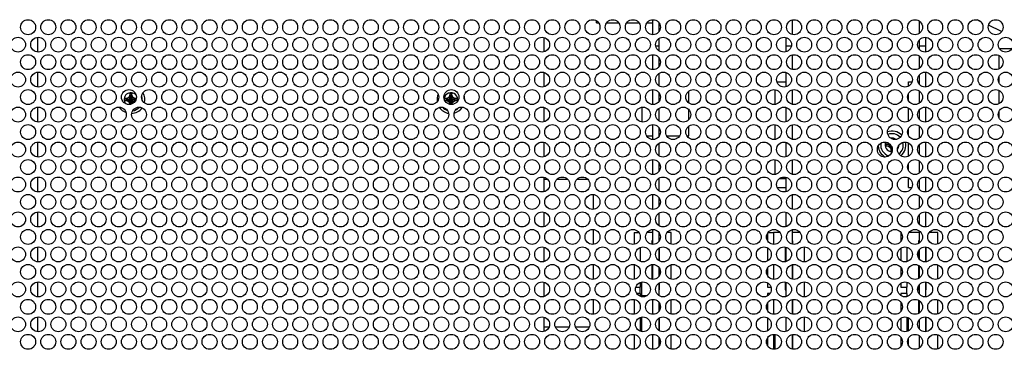
# Model space of a CAD drawing. Extents: x 0 to 68, y 0 to 44.
# Drawn here: x 26.5 to 35.8, y 34.6 to 37.7 of the extents above; entities that cross this region are included whole.
import ezdxf

# ---------------------------------------------------------------- set-up
doc = ezdxf.new("R2010")
doc.units = 0
doc.header["$MEASUREMENT"] = 0
doc.layers.add('PART', color=4, linetype='CONTINUOUS')

msp = doc.modelspace()

# ---------------------------------------------------------------- linework, layer by layer
at = {"layer": 'PART', "linetype": 'CONTINUOUS'}
for p, q in [((32.467, 37.676), (32.467, 37.5363)), ((33.777, 37.6738), (33.777, 37.5385)), ((35.5402, 37.6604), (35.5104, 37.6746)), ((31.942, 37.6464), (31.942, 37.6655)), ((31.942, 37.6464), (31.9622, 37.6464)), ((32.0367, 37.6464), (32.1512, 37.6464)), ((32.2257, 37.6464), (32.3402, 37.6464)), ((32.4147, 37.6464), (32.467, 37.6464)), ((32.527, 37.6494), (32.527, 37.5629)), ((34.967, 37.6649), (34.967, 37.5474)), ((35.7411, 37.5643), (35.6172, 37.6236)), ((26.702, 37.5122), (26.702, 37.3727)), ((31.452, 37.3752), (31.452, 37.5097)), ((32.527, 37.5003), (32.527, 37.4284)), ((33.717, 37.5105), (33.717, 37.4284)), ((34.967, 37.4839), (34.967, 37.4284)), ((35.027, 37.5124), (35.027, 37.4284)), ((32.527, 37.4284), (32.4979, 37.4284)), ((32.527, 37.4284), (32.527, 37.3846)), ((33.769, 37.4284), (33.717, 37.4284)), ((33.717, 37.4284), (33.717, 37.3744)), ((35.027, 37.4284), (34.967, 37.4284)), ((34.967, 37.4284), (34.967, 37.401)), ((35.027, 37.4284), (35.027, 37.3726)), ((35.8383, 37.4045), (35.7207, 37.4045)), ((32.467, 37.3486), (32.467, 37.209)), ((32.527, 37.322), (32.527, 37.2356)), ((33.777, 37.3464), (33.777, 37.2111)), ((34.967, 37.3375), (34.967, 37.22)), ((35.7145, 37.3422), (35.7145, 37.2153)), ((26.702, 37.1849), (26.702, 37.0453)), ((31.452, 37.0479), (31.452, 37.1823)), ((32.527, 37.1729), (32.527, 37.0573)), ((33.717, 37.1831), (33.717, 37.0471)), ((34.967, 37.1565), (34.967, 37.0737)), ((35.027, 37.185), (35.027, 37.0452)), ((35.7145, 37.1412), (35.7145, 37.089)), ((32.467, 37.0213), (32.467, 36.8816)), ((33.617, 36.8823), (33.617, 37.0205)), ((33.6332, 37.0956), (33.717, 37.0956)), ((34.867, 37.0531), (34.867, 37.0956)), ((34.867, 37.0956), (34.9017, 37.0956)), ((34.9562, 37.0956), (34.967, 37.0956)), ((27.5185, 36.9371), (27.5185, 36.9191)), ((27.5365, 36.9371), (27.5185, 36.9371)), ((27.5564, 36.9487), (27.5365, 36.9371)), ((27.568, 36.9686), (27.5564, 36.9487)), ((27.568, 36.9866), (27.568, 36.9686)), ((27.586, 36.9866), (27.568, 36.9866)), ((27.586, 36.9686), (27.586, 36.9866)), ((27.5975, 36.9487), (27.586, 36.9686)), ((27.6175, 36.9371), (27.5975, 36.9487)), ((27.6265, 36.9371), (27.6175, 36.9371)), ((30.5185, 36.9371), (30.5185, 36.9233)), ((30.5365, 36.9371), (30.5185, 36.9371)), ((30.5564, 36.9487), (30.5365, 36.9371)), ((30.568, 36.9686), (30.5564, 36.9487)), ((30.586, 36.9866), (30.568, 36.9866)), ((30.568, 36.9866), (30.568, 36.9686)), ((30.586, 36.9686), (30.586, 36.9866)), ((30.5975, 36.9487), (30.586, 36.9686)), ((30.6175, 36.9371), (30.5975, 36.9487)), ((30.6355, 36.9371), (30.6175, 36.9371)), ((30.6355, 36.9191), (30.6355, 36.9371)), ((32.527, 36.9946), (32.527, 36.9082)), ((32.8085, 36.895), (32.8085, 37.0078)), ((33.777, 37.0191), (33.777, 36.8838)), ((34.867, 36.9188), (34.867, 36.984)), ((34.967, 37.0102), (34.967, 36.8927)), ((35.7145, 37.0149), (35.7145, 36.888)), ((26.702, 36.8575), (26.702, 36.718)), ((27.5185, 36.9191), (27.5365, 36.9191)), ((27.5365, 36.9191), (27.5564, 36.9076)), ((27.5564, 36.9076), (27.568, 36.8876)), ((27.568, 36.8876), (27.568, 36.8821)), ((27.586, 36.8876), (27.5975, 36.9076)), ((27.586, 36.8873), (27.586, 36.8876)), ((27.5975, 36.9076), (27.6175, 36.9191)), ((27.6175, 36.9191), (27.6201, 36.9191)), ((30.5199, 36.9191), (30.5365, 36.9191)), ((30.5365, 36.9191), (30.5564, 36.9076)), ((30.5564, 36.9076), (30.568, 36.8876)), ((30.568, 36.8876), (30.568, 36.8828)), ((30.586, 36.8876), (30.5975, 36.9076)), ((30.586, 36.8815), (30.586, 36.8876)), ((30.5975, 36.9076), (30.6175, 36.9191)), ((30.6175, 36.9191), (30.6355, 36.9191)), ((31.452, 36.7205), (31.452, 36.855)), ((32.3685, 36.8572), (32.3685, 36.7183)), ((32.527, 36.8456), (32.527, 36.7299)), ((33.717, 36.8558), (33.717, 36.7197)), ((34.867, 36.7258), (34.867, 36.8497)), ((35.027, 36.8577), (35.027, 36.7178)), ((32.8085, 36.7421), (32.8085, 36.8334)), ((34.967, 36.8292), (34.967, 36.7463)), ((35.7145, 36.8139), (35.7145, 36.7616)), ((32.467, 36.6939), (32.467, 36.5542)), ((32.527, 36.6673), (32.527, 36.5809)), ((32.8085, 36.5896), (32.8085, 36.6805)), ((33.617, 36.5549), (33.617, 36.6932)), ((33.777, 36.6917), (33.777, 36.5564)), ((34.867, 36.5914), (34.867, 36.6567)), ((34.967, 36.6828), (34.967, 36.5653)), ((32.411, 36.5896), (32.467, 36.5896)), ((32.527, 36.5896), (32.5329, 36.5896)), ((32.6, 36.5896), (32.7219, 36.5896)), ((32.789, 36.5896), (32.8085, 36.5896)), ((34.722, 36.5616), (34.7092, 36.5616)), ((34.722, 36.5616), (34.7212, 36.5567)), ((34.722, 36.5564), (34.722, 36.5616)), ((26.702, 36.5302), (26.702, 36.3906)), ((31.452, 36.3932), (31.452, 36.5276)), ((32.527, 36.5182), (32.527, 36.4026)), ((33.717, 36.5284), (33.717, 36.3924)), ((34.6725, 36.5121), (34.6545, 36.5121)), ((34.6545, 36.5121), (34.6545, 36.4941)), ((34.6545, 36.4941), (34.6725, 36.4941)), ((34.684, 36.5188), (34.6725, 36.5121)), ((34.6725, 36.4941), (34.6924, 36.4826)), ((34.6924, 36.4826), (34.704, 36.4626)), ((34.867, 36.3984), (34.867, 36.5224)), ((34.967, 36.5018), (34.967, 36.419)), ((35.027, 36.5303), (35.027, 36.3905)), ((34.704, 36.4626), (34.704, 36.4446)), ((34.704, 36.4446), (34.7132, 36.4446)), ((32.467, 36.3665), (32.467, 36.2269)), ((32.527, 36.3399), (32.527, 36.2535)), ((33.617, 36.2276), (33.617, 36.3658)), ((33.777, 36.3644), (33.777, 36.229)), ((34.867, 36.2641), (34.867, 36.3293)), ((34.967, 36.3555), (34.967, 36.238)), ((26.702, 36.2028), (26.702, 36.0632)), ((31.452, 36.0658), (31.452, 36.2003)), ((32.527, 36.1909), (32.527, 36.0752)), ((33.6599, 36.1901), (33.717, 36.1901)), ((33.717, 36.201), (33.717, 36.065)), ((34.867, 36.1901), (34.867, 36.195)), ((34.867, 36.1051), (34.867, 36.1901)), ((34.867, 36.1901), (34.8751, 36.1901)), ((35.027, 36.2029), (35.027, 36.0631)), ((31.4852, 36.1791), (31.452, 36.1791)), ((31.6742, 36.1791), (31.5687, 36.1791)), ((31.8632, 36.1791), (31.7577, 36.1791)), ((33.6363, 36.1051), (33.717, 36.1051)), ((34.867, 36.1051), (34.8987, 36.1051)), ((34.9593, 36.1051), (34.967, 36.1051)), ((34.967, 36.1744), (34.967, 36.0916)), ((31.9148, 35.9), (31.9148, 36.0387)), ((32.467, 36.0392), (32.467, 35.8995)), ((32.527, 36.0126), (32.527, 35.9261)), ((33.777, 36.037), (33.777, 35.9017)), ((34.967, 36.0281), (34.967, 35.9106)), ((26.702, 35.8755), (26.702, 35.7359)), ((31.452, 35.7384), (31.452, 35.8729)), ((32.527, 35.8635), (32.527, 35.7478)), ((33.717, 35.8737), (33.717, 35.7377)), ((34.967, 35.8471), (34.967, 35.7643)), ((35.027, 35.8756), (35.027, 35.7358)), ((31.9148, 35.5727), (31.9148, 35.7113)), ((32.2962, 35.6821), (32.2962, 35.5733)), ((32.2962, 35.6821), (32.3404, 35.6821)), ((32.3513, 35.6572), (32.3513, 35.6268)), ((32.467, 35.6821), (32.4146, 35.6821)), ((32.467, 35.7118), (32.467, 35.5722)), ((32.527, 35.6852), (32.527, 35.5988)), ((32.5293, 35.6821), (32.527, 35.6821)), ((32.6426, 35.6821), (32.6036, 35.6821)), ((32.6426, 35.5744), (32.6426, 35.6821)), ((33.5462, 35.6784), (33.5462, 35.6056)), ((33.5486, 35.6821), (33.6013, 35.6821)), ((33.6634, 35.6821), (33.6013, 35.6821)), ((33.6013, 35.6821), (33.6013, 35.5722)), ((33.777, 35.7097), (33.777, 35.5743)), ((33.8523, 35.6821), (33.777, 35.6821)), ((34.7962, 35.6821), (34.7974, 35.6821)), ((34.7962, 35.6821), (34.7962, 35.6003)), ((34.967, 35.6821), (34.8716, 35.6821)), ((34.967, 35.7007), (34.967, 35.5832)), ((35.1426, 35.6821), (35.0606, 35.6821)), ((35.1426, 35.5765), (35.1426, 35.6821)), ((26.702, 35.5481), (26.702, 35.4085)), ((31.452, 35.4111), (31.452, 35.5455)), ((32.467, 35.6049), (32.4615, 35.6049)), ((32.4615, 35.6049), (32.4615, 35.5728)), ((32.5313, 35.6049), (32.527, 35.6049)), ((33.7115, 35.5474), (33.7115, 35.4092)), ((33.717, 35.5463), (33.717, 35.4103)), ((33.7824, 35.6049), (33.777, 35.6049)), ((33.7824, 35.5731), (33.7824, 35.6049)), ((33.8926, 35.4084), (33.8926, 35.5482)), ((34.8513, 35.5463), (34.8513, 35.4104)), ((34.967, 35.6049), (34.9615, 35.6049)), ((34.9615, 35.6049), (34.9615, 35.58)), ((35.027, 35.5482), (35.027, 35.4084)), ((35.0324, 35.4089), (35.0324, 35.5477)), ((32.3513, 35.5432), (32.3513, 35.4134)), ((32.527, 35.5362), (32.527, 35.4205)), ((32.5324, 35.4172), (32.5324, 35.5395)), ((33.5462, 35.5391), (33.5462, 35.4175)), ((34.7962, 35.5369), (34.7962, 35.4197)), ((34.9615, 35.5109), (34.9615, 35.4457)), ((34.967, 35.5197), (34.967, 35.4369)), ((35.1426, 35.4734), (35.1426, 35.4832)), ((31.9148, 35.2453), (31.9148, 35.3839)), ((32.2962, 35.3834), (32.2962, 35.2459)), ((32.4615, 35.3839), (32.4615, 35.2454)), ((32.467, 35.3845), (32.467, 35.2448)), ((32.6426, 35.2471), (32.6426, 35.3822)), ((33.6013, 35.3845), (33.6013, 35.2448)), ((33.777, 35.3823), (33.777, 35.247)), ((33.7824, 35.2458), (33.7824, 35.3835)), ((34.9615, 35.3766), (34.9615, 35.2527)), ((34.967, 35.3734), (34.967, 35.2559)), ((35.1426, 35.2491), (35.1426, 35.3801)), ((32.3513, 35.3298), (32.3513, 35.2994)), ((32.527, 35.3579), (32.527, 35.2714)), ((32.5324, 35.2793), (32.5324, 35.35)), ((33.5462, 35.351), (33.5462, 35.2782)), ((34.7962, 35.3564), (34.7962, 35.2729)), ((26.702, 35.2207), (26.702, 35.0812)), ((31.452, 35.0837), (31.452, 35.2182)), ((32.3513, 35.2159), (32.3513, 35.1703)), ((32.367, 35.0929), (32.367, 35.2202)), ((32.527, 35.2088), (32.527, 35.0931)), ((32.5324, 35.1462), (32.5324, 35.2121)), ((33.5462, 35.2117), (33.5462, 35.1703)), ((33.7115, 35.2201), (33.7115, 35.1462)), ((33.717, 35.219), (33.717, 35.0829)), ((33.8926, 35.081), (33.8926, 35.2209)), ((34.7962, 35.2096), (34.7962, 35.1703)), ((34.8513, 35.2189), (34.8513, 35.1703)), ((34.9615, 35.1836), (34.9615, 35.1462)), ((34.967, 35.1924), (34.967, 35.1095)), ((35.027, 35.2209), (35.027, 35.081)), ((35.0324, 35.1462), (35.0324, 35.2204)), ((32.3102, 35.1703), (32.3513, 35.1703)), ((32.3513, 35.1112), (32.3198, 35.1112)), ((32.3513, 35.1112), (32.3513, 35.1703)), ((32.3513, 35.1112), (32.3513, 35.086)), ((32.367, 35.0929), (32.4165, 35.0929)), ((32.367, 35.0817), (32.367, 35.0929)), ((32.527, 35.1462), (32.5324, 35.1462)), ((33.5462, 35.1703), (33.5787, 35.1703)), ((33.5462, 35.1112), (33.5462, 35.0902)), ((33.5691, 35.1112), (33.5462, 35.1112)), ((33.7115, 35.1462), (33.717, 35.1462)), ((34.7962, 35.1703), (34.8513, 35.1703)), ((34.7962, 35.1112), (34.7962, 35.0924)), ((34.8513, 35.1112), (34.7962, 35.1112)), ((34.8513, 35.1112), (34.8513, 35.1703)), ((34.8513, 35.1112), (34.8513, 35.083)), ((34.9615, 35.1462), (34.967, 35.1462)), ((35.027, 35.1462), (35.0324, 35.1462)), ((35.1426, 35.1461), (35.1426, 35.1558)), ((31.9148, 34.918), (31.9148, 35.0566)), ((32.2962, 35.056), (32.2962, 34.9185)), ((32.3513, 35.0025), (32.3513, 34.9721)), ((32.467, 35.0571), (32.467, 34.9175)), ((32.527, 35.0305), (32.527, 34.9441)), ((32.5324, 34.952), (32.5324, 35.0226)), ((32.6426, 34.9197), (32.6426, 35.0548)), ((33.5462, 35.0237), (33.5462, 34.9509)), ((33.6013, 35.0571), (33.6013, 34.9174)), ((33.777, 35.0549), (33.777, 34.9196)), ((33.7824, 34.9184), (33.7824, 35.0561)), ((34.7962, 35.029), (34.7962, 34.9456)), ((34.9615, 35.0492), (34.9615, 34.9253)), ((34.967, 35.046), (34.967, 34.9285)), ((35.1426, 34.9218), (35.1426, 35.0528)), ((26.702, 34.8934), (26.702, 34.7538)), ((31.452, 34.7564), (31.452, 34.8908)), ((32.3513, 34.8885), (32.3513, 34.7587)), ((32.367, 34.7544), (32.367, 34.8928)), ((32.527, 34.8814), (32.527, 34.7658)), ((32.5324, 34.7624), (32.5324, 34.8848)), ((33.5462, 34.8844), (33.5462, 34.7628)), ((33.717, 34.8916), (33.717, 34.7556)), ((33.8926, 34.7537), (33.8926, 34.8935)), ((34.7962, 34.8822), (34.7962, 34.765)), ((34.8513, 34.8915), (34.8513, 34.7557)), ((34.867, 34.7616), (34.867, 34.8856)), ((34.967, 34.865), (34.967, 34.7822)), ((35.027, 34.8935), (35.027, 34.7537)), ((35.0324, 34.7542), (35.0324, 34.893)), ((35.1426, 34.8187), (35.1426, 34.8285)), ((31.452, 34.7991), (31.498, 34.7991)), ((31.5559, 34.7991), (31.687, 34.7991)), ((31.7449, 34.7991), (31.876, 34.7991)), ((32.2962, 34.7287), (32.2962, 34.5912)), ((32.467, 34.7297), (32.467, 34.5901)), ((32.6426, 34.5924), (32.6426, 34.7275)), ((33.6013, 34.7298), (33.6013, 34.5901)), ((33.617, 34.5908), (33.617, 34.729)), ((33.777, 34.7276), (33.777, 34.5923)), ((33.7824, 34.5911), (33.7824, 34.7288)), ((34.967, 34.7187), (34.967, 34.6012)), ((35.1426, 34.5944), (35.1426, 34.7254)), ((32.3513, 34.6751), (32.3513, 34.6447)), ((32.527, 34.7031), (32.527, 34.6167)), ((32.5324, 34.6246), (32.5324, 34.6952)), ((33.5462, 34.6963), (33.5462, 34.6235)), ((34.7962, 34.7016), (34.7962, 34.6182)), ((34.867, 34.6273), (34.867, 34.6925))]:
    msp.add_line(p, q, dxfattribs=at)
at = {"layer": 'PART', "linetype": 'CONTINUOUS', "flags": 128}
for points in [[(27.5185, 36.9371), (27.5324, 36.935), (27.5479, 36.9326), (27.562, 36.9304), (27.577, 36.9281)], [(27.5185, 36.9191), (27.5324, 36.9213), (27.5479, 36.9237), (27.562, 36.9258), (27.577, 36.9281)], [(27.5365, 36.9371), (27.5461, 36.935), (27.5569, 36.9326), (27.5666, 36.9304), (27.577, 36.9281)], [(27.5365, 36.9191), (27.5461, 36.9213), (27.5569, 36.9237), (27.5666, 36.9258), (27.577, 36.9281)], [(27.5564, 36.9487), (27.5613, 36.9438), (27.5668, 36.9383), (27.5717, 36.9334), (27.577, 36.9281)], [(27.5564, 36.9076), (27.5613, 36.9125), (27.5668, 36.9179), (27.5717, 36.9229), (27.577, 36.9281)], [(27.568, 36.9866), (27.5701, 36.9727), (27.5725, 36.9572), (27.5747, 36.9431), (27.577, 36.9281)], [(27.577, 36.9281), (27.574, 36.9413), (27.5714, 36.9531), (27.5696, 36.9611), (27.568, 36.9686)], [(27.568, 36.8876), (27.5701, 36.8973), (27.5725, 36.908), (27.5747, 36.9178), (27.577, 36.9281)], [(27.57, 36.8829), (27.5701, 36.8836), (27.5725, 36.8991), (27.5747, 36.9131), (27.577, 36.9281)], [(27.586, 36.9866), (27.5838, 36.9727), (27.5814, 36.9572), (27.5793, 36.9431), (27.577, 36.9281)], [(27.586, 36.9686), (27.5838, 36.959), (27.5814, 36.9482), (27.5793, 36.9385), (27.577, 36.9281)], [(27.5975, 36.9487), (27.5926, 36.9438), (27.5872, 36.9383), (27.5822, 36.9334), (27.577, 36.9281)], [(27.6175, 36.9371), (27.6078, 36.935), (27.5971, 36.9326), (27.5874, 36.9304), (27.577, 36.9281)], [(27.6256, 36.9356), (27.6215, 36.935), (27.606, 36.9326), (27.592, 36.9304), (27.577, 36.9281)], [(27.6206, 36.9214), (27.606, 36.9237), (27.592, 36.9258), (27.577, 36.9281)], [(27.5975, 36.9076), (27.5926, 36.9125), (27.5872, 36.9179), (27.5822, 36.9229), (27.577, 36.9281)], [(27.6175, 36.9191), (27.6078, 36.9213), (27.5971, 36.9237), (27.5874, 36.9258), (27.577, 36.9281)], [(27.586, 36.8876), (27.5838, 36.8973), (27.5814, 36.908), (27.5793, 36.9178), (27.577, 36.9281)], [(27.5833, 36.8868), (27.5814, 36.8991), (27.5793, 36.9131), (27.577, 36.9281)], [(30.5185, 36.9371), (30.5324, 36.935), (30.5479, 36.9326), (30.562, 36.9304), (30.577, 36.9281)], [(30.5202, 36.9194), (30.5324, 36.9213), (30.5479, 36.9237), (30.562, 36.9258), (30.577, 36.9281)], [(30.5365, 36.9371), (30.5461, 36.935), (30.5569, 36.9326), (30.5666, 36.9304), (30.577, 36.9281)], [(30.5365, 36.9191), (30.5461, 36.9213), (30.5569, 36.9237), (30.5666, 36.9258), (30.577, 36.9281)], [(30.5564, 36.9487), (30.5613, 36.9438), (30.5668, 36.9383), (30.5717, 36.9334), (30.577, 36.9281)], [(30.5564, 36.9076), (30.5613, 36.9125), (30.5668, 36.9179), (30.5717, 36.9229), (30.577, 36.9281)], [(30.568, 36.9866), (30.5701, 36.9727), (30.5725, 36.9572), (30.5747, 36.9431), (30.577, 36.9281)], [(30.577, 36.9281), (30.574, 36.9413), (30.5714, 36.9531), (30.5696, 36.9611), (30.568, 36.9686)], [(30.568, 36.8876), (30.5701, 36.8973), (30.5725, 36.908), (30.5747, 36.9178), (30.577, 36.9281)], [(30.57, 36.883), (30.5701, 36.8836), (30.5725, 36.8991), (30.5747, 36.9131), (30.577, 36.9281)], [(30.586, 36.9866), (30.5838, 36.9727), (30.5814, 36.9572), (30.5793, 36.9431), (30.577, 36.9281)], [(30.586, 36.9686), (30.5838, 36.959), (30.5814, 36.9482), (30.5793, 36.9385), (30.577, 36.9281)], [(30.5975, 36.9487), (30.5926, 36.9438), (30.5872, 36.9383), (30.5822, 36.9334), (30.577, 36.9281)], [(30.6355, 36.9371), (30.6215, 36.935), (30.606, 36.9326), (30.592, 36.9304), (30.577, 36.9281)], [(30.6175, 36.9371), (30.6078, 36.935), (30.5971, 36.9326), (30.5874, 36.9304), (30.577, 36.9281)], [(30.6175, 36.9191), (30.6078, 36.9213), (30.5971, 36.9237), (30.5874, 36.9258), (30.577, 36.9281)], [(30.6355, 36.9191), (30.6215, 36.9213), (30.606, 36.9237), (30.592, 36.9258), (30.577, 36.9281)], [(30.5975, 36.9076), (30.5926, 36.9125), (30.5872, 36.9179), (30.5822, 36.9229), (30.577, 36.9281)], [(30.5841, 36.8817), (30.5838, 36.8836), (30.5814, 36.8991), (30.5793, 36.9131), (30.577, 36.9281)], [(30.586, 36.8876), (30.5838, 36.8973), (30.5814, 36.908), (30.5793, 36.9178), (30.577, 36.9281)], [(34.6545, 36.5121), (34.6684, 36.51), (34.6839, 36.5076), (34.698, 36.5054), (34.699, 36.5053)], [(34.6545, 36.4941), (34.6684, 36.4963), (34.6839, 36.4987), (34.698, 36.5008), (34.7017, 36.5014)], [(34.6725, 36.5121), (34.6821, 36.51), (34.6929, 36.5076), (34.6977, 36.5065)], [(34.6725, 36.4941), (34.6821, 36.4963), (34.6929, 36.4987), (34.7021, 36.5007)], [(34.6924, 36.4826), (34.6973, 36.4875), (34.7028, 36.4929), (34.7054, 36.4956)], [(34.704, 36.4626), (34.7061, 36.4723), (34.7085, 36.483), (34.7096, 36.4879)], [(34.704, 36.4446), (34.7061, 36.4586), (34.7085, 36.4741), (34.7103, 36.4857)]]:
    msp.add_lwpolyline(points, dxfattribs=at)
at = {"layer": 'PART', "linetype": 'CONTINUOUS'}
for centre in [(26.613, 37.6061), (26.802, 37.6061), (26.991, 37.6061), (27.18, 37.6061), (27.369, 37.6061), (27.558, 37.6061), (27.747, 37.6061), (27.936, 37.6061), (28.125, 37.6061), (28.314, 37.6061), (28.503, 37.6061), (28.692, 37.6061), (28.881, 37.6061), (29.07, 37.6061), (29.259, 37.6061), (29.448, 37.6061), (29.637, 37.6061), (29.826, 37.6061), (30.015, 37.6061), (30.204, 37.6061), (30.393, 37.6061), (30.582, 37.6061), (30.771, 37.6061), (30.96, 37.6061), (31.149, 37.6061), (31.338, 37.6061), (31.527, 37.6061), (31.716, 37.6061), (31.905, 37.6061), (32.094, 37.6061), (32.283, 37.6061), (32.472, 37.6061), (32.661, 37.6061), (32.85, 37.6061), (33.039, 37.6061), (33.228, 37.6061), (33.417, 37.6061), (33.606, 37.6061), (33.795, 37.6061), (33.984, 37.6061), (34.173, 37.6061), (34.362, 37.6061), (34.551, 37.6061), (34.74, 37.6061), (34.929, 37.6061), (35.118, 37.6061), (35.307, 37.6061), (35.496, 37.6061), (35.685, 37.6061), (26.5185, 37.4425), (26.7075, 37.4425), (26.8965, 37.4425), (27.0855, 37.4425), (27.2745, 37.4425), (27.4635, 37.4425), (27.6525, 37.4425), (27.8415, 37.4425), (28.0305, 37.4425), (28.2195, 37.4425), (28.4085, 37.4425), (28.5975, 37.4425), (28.7865, 37.4425), (28.9755, 37.4425), (29.1645, 37.4425), (29.3535, 37.4425), (29.5425, 37.4425), (29.7315, 37.4425), (29.9205, 37.4425), (30.1095, 37.4425), (30.2985, 37.4425), (30.4875, 37.4425), (30.6765, 37.4425), (30.8655, 37.4425), (31.0545, 37.4425), (31.2435, 37.4425), (31.4325, 37.4425), (31.6215, 37.4425), (31.8105, 37.4425), (31.9995, 37.4425), (32.1885, 37.4425), (32.3775, 37.4425), (32.5665, 37.4425), (32.7555, 37.4425), (32.9445, 37.4425), (33.1335, 37.4425), (33.3225, 37.4425), (33.5115, 37.4425), (33.7005, 37.4425), (33.8895, 37.4425), (34.0785, 37.4425), (34.2675, 37.4425), (34.4565, 37.4425), (34.6455, 37.4425), (34.8345, 37.4425), (35.0235, 37.4425), (35.2125, 37.4425), (35.4015, 37.4425), (35.5905, 37.4425), (35.7795, 37.4425), (26.613, 37.2788), (26.802, 37.2788), (26.991, 37.2788), (27.18, 37.2788), (27.369, 37.2788), (27.558, 37.2788), (27.747, 37.2788), (27.936, 37.2788), (28.125, 37.2788), (28.314, 37.2788), (28.503, 37.2788), (28.692, 37.2788), (28.881, 37.2788), (29.07, 37.2788), (29.259, 37.2788), (29.448, 37.2788), (29.637, 37.2788), (29.826, 37.2788), (30.015, 37.2788), (30.204, 37.2788), (30.393, 37.2788), (30.582, 37.2788), (30.771, 37.2788), (30.96, 37.2788), (31.149, 37.2788), (31.338, 37.2788), (31.527, 37.2788), (31.716, 37.2788), (31.905, 37.2788), (32.094, 37.2788), (32.283, 37.2788), (32.472, 37.2788), (32.661, 37.2788), (32.85, 37.2788), (33.039, 37.2788), (33.228, 37.2788), (33.417, 37.2788), (33.606, 37.2788), (33.795, 37.2788), (33.984, 37.2788), (34.173, 37.2788), (34.362, 37.2788), (34.551, 37.2788), (34.74, 37.2788), (34.929, 37.2788), (35.118, 37.2788), (35.307, 37.2788), (35.496, 37.2788), (35.685, 37.2788), (26.5185, 37.1151), (26.7075, 37.1151), (26.8965, 37.1151), (27.0855, 37.1151), (27.2745, 37.1151), (27.4635, 37.1151), (27.6525, 37.1151), (27.8415, 37.1151), (28.0305, 37.1151), (28.2195, 37.1151), (28.4085, 37.1151), (28.5975, 37.1151), (28.7865, 37.1151), (28.9755, 37.1151), (29.1645, 37.1151), (29.3535, 37.1151), (29.5425, 37.1151), (29.7315, 37.1151), (29.9205, 37.1151), (30.1095, 37.1151), (30.2985, 37.1151), (30.4875, 37.1151), (30.6765, 37.1151), (30.8655, 37.1151), (31.0545, 37.1151), (31.2435, 37.1151), (31.4325, 37.1151), (31.6215, 37.1151), (31.8105, 37.1151), (31.9995, 37.1151), (32.1885, 37.1151), (32.3775, 37.1151), (32.5665, 37.1151), (32.7555, 37.1151), (32.9445, 37.1151), (33.1335, 37.1151), (33.3225, 37.1151), (33.5115, 37.1151), (33.7005, 37.1151), (33.8895, 37.1151), (34.0785, 37.1151), (34.2675, 37.1151), (34.4565, 37.1151), (34.6455, 37.1151), (34.8345, 37.1151), (35.0235, 37.1151), (35.2125, 37.1151), (35.4015, 37.1151), (35.5905, 37.1151), (35.7795, 37.1151), (26.613, 36.9514), (26.802, 36.9514), (26.991, 36.9514), (27.18, 36.9514), (27.369, 36.9514), (27.558, 36.9514), (27.747, 36.9514), (27.936, 36.9514), (28.125, 36.9514), (28.314, 36.9514), (28.503, 36.9514), (28.692, 36.9514), (28.881, 36.9514), (29.07, 36.9514), (29.259, 36.9514), (29.448, 36.9514), (29.637, 36.9514), (29.826, 36.9514), (30.015, 36.9514), (30.204, 36.9514), (30.393, 36.9514), (30.582, 36.9514), (30.771, 36.9514), (30.96, 36.9514), (31.149, 36.9514), (31.338, 36.9514), (31.527, 36.9514), (31.716, 36.9514), (31.905, 36.9514), (32.094, 36.9514), (32.283, 36.9514), (32.472, 36.9514), (32.661, 36.9514), (32.85, 36.9514), (33.039, 36.9514), (33.228, 36.9514), (33.417, 36.9514), (33.606, 36.9514), (33.795, 36.9514), (33.984, 36.9514), (34.173, 36.9514), (34.362, 36.9514), (34.551, 36.9514), (34.74, 36.9514), (34.929, 36.9514), (35.118, 36.9514), (35.307, 36.9514), (35.496, 36.9514), (35.685, 36.9514), (26.5185, 36.7877), (26.7075, 36.7877), (26.8965, 36.7877), (27.0855, 36.7877), (27.2745, 36.7877), (27.4635, 36.7877), (27.6525, 36.7877), (27.8415, 36.7877), (28.0305, 36.7877), (28.2195, 36.7877), (28.4085, 36.7877), (28.5975, 36.7877), (28.7865, 36.7877), (28.9755, 36.7877), (29.1645, 36.7877), (29.3535, 36.7877), (29.5425, 36.7877), (29.7315, 36.7877), (29.9205, 36.7877), (30.1095, 36.7877), (30.2985, 36.7877), (30.4875, 36.7877), (30.6765, 36.7877), (30.8655, 36.7877), (31.0545, 36.7877), (31.2435, 36.7877), (31.4325, 36.7877), (31.6215, 36.7877), (31.8105, 36.7877), (31.9995, 36.7877), (32.1885, 36.7877), (32.3775, 36.7877), (32.5665, 36.7877), (32.7555, 36.7877), (32.9445, 36.7877), (33.1335, 36.7877), (33.3225, 36.7877), (33.5115, 36.7877), (33.7005, 36.7877), (33.8895, 36.7877), (34.0785, 36.7877), (34.2675, 36.7877), (34.4565, 36.7877), (34.6455, 36.7877), (34.8345, 36.7877), (35.0235, 36.7877), (35.2125, 36.7877), (35.4015, 36.7877), (35.5905, 36.7877), (35.7795, 36.7877), (26.613, 36.6241), (26.802, 36.6241), (26.991, 36.6241), (27.18, 36.6241), (27.369, 36.6241), (27.558, 36.6241), (27.747, 36.6241), (27.936, 36.6241), (28.125, 36.6241), (28.314, 36.6241), (28.503, 36.6241), (28.692, 36.6241), (28.881, 36.6241), (29.07, 36.6241), (29.259, 36.6241), (29.448, 36.6241), (29.637, 36.6241), (29.826, 36.6241), (30.015, 36.6241), (30.204, 36.6241), (30.393, 36.6241), (30.582, 36.6241), (30.771, 36.6241), (30.96, 36.6241), (31.149, 36.6241), (31.338, 36.6241), (31.527, 36.6241), (31.716, 36.6241), (31.905, 36.6241), (32.094, 36.6241), (32.283, 36.6241), (32.472, 36.6241), (32.661, 36.6241), (32.85, 36.6241), (33.039, 36.6241), (33.228, 36.6241), (33.417, 36.6241), (33.606, 36.6241), (33.795, 36.6241), (33.984, 36.6241), (34.173, 36.6241), (34.362, 36.6241), (34.551, 36.6241), (34.74, 36.6241), (34.929, 36.6241), (35.118, 36.6241), (35.307, 36.6241), (35.496, 36.6241), (35.685, 36.6241), (26.5185, 36.4604), (26.7075, 36.4604), (26.8965, 36.4604), (27.0855, 36.4604), (27.2745, 36.4604), (27.4635, 36.4604), (27.6525, 36.4604), (27.8415, 36.4604), (28.0305, 36.4604), (28.2195, 36.4604), (28.4085, 36.4604), (28.5975, 36.4604), (28.7865, 36.4604), (28.9755, 36.4604), (29.1645, 36.4604), (29.3535, 36.4604), (29.5425, 36.4604), (29.7315, 36.4604), (29.9205, 36.4604), (30.1095, 36.4604), (30.2985, 36.4604), (30.4875, 36.4604), (30.6765, 36.4604), (30.8655, 36.4604), (31.0545, 36.4604), (31.2435, 36.4604), (31.4325, 36.4604), (31.6215, 36.4604), (31.8105, 36.4604), (31.9995, 36.4604), (32.1885, 36.4604), (32.3775, 36.4604), (32.5665, 36.4604), (32.7555, 36.4604), (32.9445, 36.4604), (33.1335, 36.4604), (33.3225, 36.4604), (33.5115, 36.4604), (33.7005, 36.4604), (33.8895, 36.4604), (34.0785, 36.4604), (34.2675, 36.4604), (34.4565, 36.4604), (34.6455, 36.4604), (34.8345, 36.4604), (35.0235, 36.4604), (35.2125, 36.4604), (35.4015, 36.4604), (35.5905, 36.4604), (35.7795, 36.4604), (26.613, 36.2967), (26.802, 36.2967), (26.991, 36.2967), (27.18, 36.2967), (27.369, 36.2967), (27.558, 36.2967), (27.747, 36.2967), (27.936, 36.2967), (28.125, 36.2967), (28.314, 36.2967), (28.503, 36.2967), (28.692, 36.2967), (28.881, 36.2967), (29.07, 36.2967), (29.259, 36.2967), (29.448, 36.2967), (29.637, 36.2967), (29.826, 36.2967), (30.015, 36.2967), (30.204, 36.2967), (30.393, 36.2967), (30.582, 36.2967), (30.771, 36.2967), (30.96, 36.2967), (31.149, 36.2967), (31.338, 36.2967), (31.527, 36.2967), (31.716, 36.2967), (31.905, 36.2967), (32.094, 36.2967), (32.283, 36.2967), (32.472, 36.2967), (32.661, 36.2967), (32.85, 36.2967), (33.039, 36.2967), (33.228, 36.2967), (33.417, 36.2967), (33.606, 36.2967), (33.795, 36.2967), (33.984, 36.2967), (34.173, 36.2967), (34.362, 36.2967), (34.551, 36.2967), (34.74, 36.2967), (34.929, 36.2967), (35.118, 36.2967), (35.307, 36.2967), (35.496, 36.2967), (35.685, 36.2967), (26.5185, 36.133), (26.7075, 36.133), (26.8965, 36.133), (27.0855, 36.133), (27.2745, 36.133), (27.4635, 36.133), (27.6525, 36.133), (27.8415, 36.133), (28.0305, 36.133), (28.2195, 36.133), (28.4085, 36.133), (28.5975, 36.133), (28.7865, 36.133), (28.9755, 36.133), (29.1645, 36.133), (29.3535, 36.133), (29.5425, 36.133), (29.7315, 36.133), (29.9205, 36.133), (30.1095, 36.133), (30.2985, 36.133), (30.4875, 36.133), (30.6765, 36.133), (30.8655, 36.133), (31.0545, 36.133), (31.2435, 36.133), (31.4325, 36.133), (31.6215, 36.133), (31.8105, 36.133), (31.9995, 36.133), (32.1885, 36.133), (32.3775, 36.133), (32.5665, 36.133), (32.7555, 36.133), (32.9445, 36.133), (33.1335, 36.133), (33.3225, 36.133), (33.5115, 36.133), (33.7005, 36.133), (33.8895, 36.133), (34.0785, 36.133), (34.2675, 36.133), (34.4565, 36.133), (34.6455, 36.133), (34.8345, 36.133), (35.0235, 36.133), (35.2125, 36.133), (35.4015, 36.133), (35.5905, 36.133), (35.7795, 36.133), (26.613, 35.9694), (26.802, 35.9694), (26.991, 35.9694), (27.18, 35.9694), (27.369, 35.9694), (27.558, 35.9694), (27.747, 35.9694), (27.936, 35.9694), (28.125, 35.9694), (28.314, 35.9694), (28.503, 35.9694), (28.692, 35.9694), (28.881, 35.9694), (29.07, 35.9694), (29.259, 35.9694), (29.448, 35.9694), (29.637, 35.9694), (29.826, 35.9694), (30.015, 35.9694), (30.204, 35.9694), (30.393, 35.9694), (30.582, 35.9694), (30.771, 35.9694), (30.96, 35.9694), (31.149, 35.9694), (31.338, 35.9694), (31.527, 35.9694), (31.716, 35.9694), (31.905, 35.9694), (32.094, 35.9694), (32.283, 35.9694), (32.472, 35.9694), (32.661, 35.9694), (32.85, 35.9694), (33.039, 35.9694), (33.228, 35.9694), (33.417, 35.9694), (33.606, 35.9694), (33.795, 35.9694), (33.984, 35.9694), (34.173, 35.9694), (34.362, 35.9694), (34.551, 35.9694), (34.74, 35.9694), (34.929, 35.9694), (35.118, 35.9694), (35.307, 35.9694), (35.496, 35.9694), (35.685, 35.9694), (26.5185, 35.8057), (26.7075, 35.8057), (26.8965, 35.8057), (27.0855, 35.8057), (27.2745, 35.8057), (27.4635, 35.8057), (27.6525, 35.8057), (27.8415, 35.8057), (28.0305, 35.8057), (28.2195, 35.8057), (28.4085, 35.8057), (28.5975, 35.8057), (28.7865, 35.8057), (28.9755, 35.8057), (29.1645, 35.8057), (29.3535, 35.8057), (29.5425, 35.8057), (29.7315, 35.8057), (29.9205, 35.8057), (30.1095, 35.8057), (30.2985, 35.8057), (30.4875, 35.8057), (30.6765, 35.8057), (30.8655, 35.8057), (31.0545, 35.8057), (31.2435, 35.8057), (31.4325, 35.8057), (31.6215, 35.8057), (31.8105, 35.8057), (31.9995, 35.8057), (32.1885, 35.8057), (32.3775, 35.8057), (32.5665, 35.8057), (32.7555, 35.8057), (32.9445, 35.8057), (33.1335, 35.8057), (33.3225, 35.8057), (33.5115, 35.8057), (33.7005, 35.8057), (33.8895, 35.8057), (34.0785, 35.8057), (34.2675, 35.8057), (34.4565, 35.8057), (34.6455, 35.8057), (34.8345, 35.8057), (35.0235, 35.8057), (35.2125, 35.8057), (35.4015, 35.8057), (35.5905, 35.8057), (35.7795, 35.8057), (26.613, 35.642), (26.802, 35.642), (26.991, 35.642), (27.18, 35.642), (27.369, 35.642), (27.558, 35.642), (27.747, 35.642), (27.936, 35.642), (28.125, 35.642), (28.314, 35.642), (28.503, 35.642), (28.692, 35.642), (28.881, 35.642), (29.07, 35.642), (29.259, 35.642), (29.448, 35.642), (29.637, 35.642), (29.826, 35.642), (30.015, 35.642), (30.204, 35.642), (30.393, 35.642), (30.582, 35.642), (30.771, 35.642), (30.96, 35.642), (31.149, 35.642), (31.338, 35.642), (31.527, 35.642), (31.716, 35.642), (31.905, 35.642), (32.094, 35.642), (32.283, 35.642), (32.472, 35.642), (32.661, 35.642), (32.85, 35.642), (33.039, 35.642), (33.228, 35.642), (33.417, 35.642), (33.606, 35.642), (33.795, 35.642), (33.984, 35.642), (34.173, 35.642), (34.362, 35.642), (34.551, 35.642), (34.74, 35.642), (34.929, 35.642), (35.118, 35.642), (35.307, 35.642), (35.496, 35.642), (35.685, 35.642), (26.5185, 35.4783), (26.7075, 35.4783), (26.8965, 35.4783), (27.0855, 35.4783), (27.2745, 35.4783), (27.4635, 35.4783), (27.6525, 35.4783), (27.8415, 35.4783), (28.0305, 35.4783), (28.2195, 35.4783), (28.4085, 35.4783), (28.5975, 35.4783), (28.7865, 35.4783), (28.9755, 35.4783), (29.1645, 35.4783), (29.3535, 35.4783), (29.5425, 35.4783), (29.7315, 35.4783), (29.9205, 35.4783), (30.1095, 35.4783), (30.2985, 35.4783), (30.4875, 35.4783), (30.6765, 35.4783), (30.8655, 35.4783), (31.0545, 35.4783), (31.2435, 35.4783), (31.4325, 35.4783), (31.6215, 35.4783), (31.8105, 35.4783), (31.9995, 35.4783), (32.1885, 35.4783), (32.3775, 35.4783), (32.5665, 35.4783), (32.7555, 35.4783), (32.9445, 35.4783), (33.1335, 35.4783), (33.3225, 35.4783), (33.5115, 35.4783), (33.7005, 35.4783), (33.8895, 35.4783), (34.0785, 35.4783), (34.2675, 35.4783), (34.4565, 35.4783), (34.6455, 35.4783), (34.8345, 35.4783), (35.0235, 35.4783), (35.2125, 35.4783), (35.4015, 35.4783), (35.5905, 35.4783), (35.7795, 35.4783), (26.613, 35.3146), (26.802, 35.3146), (26.991, 35.3146), (27.18, 35.3146), (27.369, 35.3146), (27.558, 35.3146), (27.747, 35.3146), (27.936, 35.3146), (28.125, 35.3146), (28.314, 35.3146), (28.503, 35.3146), (28.692, 35.3146), (28.881, 35.3146), (29.07, 35.3146), (29.259, 35.3146), (29.448, 35.3146), (29.637, 35.3146), (29.826, 35.3146), (30.015, 35.3146), (30.204, 35.3146), (30.393, 35.3146), (30.582, 35.3146), (30.771, 35.3146), (30.96, 35.3146), (31.149, 35.3146), (31.338, 35.3146), (31.527, 35.3146), (31.716, 35.3146), (31.905, 35.3146), (32.094, 35.3146), (32.283, 35.3146), (32.472, 35.3146), (32.661, 35.3146), (32.85, 35.3146), (33.039, 35.3146), (33.228, 35.3146), (33.417, 35.3146), (33.606, 35.3146), (33.795, 35.3146), (33.984, 35.3146), (34.173, 35.3146), (34.362, 35.3146), (34.551, 35.3146), (34.74, 35.3146), (34.929, 35.3146), (35.118, 35.3146), (35.307, 35.3146), (35.496, 35.3146), (35.685, 35.3146), (26.5185, 35.151), (26.7075, 35.151), (26.8965, 35.151), (27.0855, 35.151), (27.2745, 35.151), (27.4635, 35.151), (27.6525, 35.151), (27.8415, 35.151), (28.0305, 35.151), (28.2195, 35.151), (28.4085, 35.151), (28.5975, 35.151), (28.7865, 35.151), (28.9755, 35.151), (29.1645, 35.151), (29.3535, 35.151), (29.5425, 35.151), (29.7315, 35.151), (29.9205, 35.151), (30.1095, 35.151), (30.2985, 35.151), (30.4875, 35.151), (30.6765, 35.151), (30.8655, 35.151), (31.0545, 35.151), (31.2435, 35.151), (31.4325, 35.151), (31.6215, 35.151), (31.8105, 35.151), (31.9995, 35.151), (32.1885, 35.151), (32.3775, 35.151), (32.5665, 35.151), (32.7555, 35.151), (32.9445, 35.151), (33.1335, 35.151), (33.3225, 35.151), (33.5115, 35.151), (33.7005, 35.151), (33.8895, 35.151), (34.0785, 35.151), (34.2675, 35.151), (34.4565, 35.151), (34.6455, 35.151), (34.8345, 35.151), (35.0235, 35.151), (35.2125, 35.151), (35.4015, 35.151), (35.5905, 35.151), (35.7795, 35.151), (26.613, 34.9873), (26.802, 34.9873), (26.991, 34.9873), (27.18, 34.9873), (27.369, 34.9873), (27.558, 34.9873), (27.747, 34.9873), (27.936, 34.9873), (28.125, 34.9873), (28.314, 34.9873), (28.503, 34.9873), (28.692, 34.9873), (28.881, 34.9873), (29.07, 34.9873), (29.259, 34.9873), (29.448, 34.9873), (29.637, 34.9873), (29.826, 34.9873), (30.015, 34.9873), (30.204, 34.9873), (30.393, 34.9873), (30.582, 34.9873), (30.771, 34.9873), (30.96, 34.9873), (31.149, 34.9873), (31.338, 34.9873), (31.527, 34.9873), (31.716, 34.9873), (31.905, 34.9873), (32.094, 34.9873), (32.283, 34.9873), (32.472, 34.9873), (32.661, 34.9873), (32.85, 34.9873), (33.039, 34.9873), (33.228, 34.9873), (33.417, 34.9873), (33.606, 34.9873), (33.795, 34.9873), (33.984, 34.9873), (34.173, 34.9873), (34.362, 34.9873), (34.551, 34.9873), (34.74, 34.9873), (34.929, 34.9873), (35.118, 34.9873), (35.307, 34.9873), (35.496, 34.9873), (35.685, 34.9873), (26.5185, 34.8236), (26.7075, 34.8236), (26.8965, 34.8236), (27.0855, 34.8236), (27.2745, 34.8236), (27.4635, 34.8236), (27.6525, 34.8236), (27.8415, 34.8236), (28.0305, 34.8236), (28.2195, 34.8236), (28.4085, 34.8236), (28.5975, 34.8236), (28.7865, 34.8236), (28.9755, 34.8236), (29.1645, 34.8236), (29.3535, 34.8236), (29.5425, 34.8236), (29.7315, 34.8236), (29.9205, 34.8236), (30.1095, 34.8236), (30.2985, 34.8236), (30.4875, 34.8236), (30.6765, 34.8236), (30.8655, 34.8236), (31.0545, 34.8236), (31.2435, 34.8236), (31.4325, 34.8236), (31.6215, 34.8236), (31.8105, 34.8236), (31.9995, 34.8236), (32.1885, 34.8236), (32.3775, 34.8236), (32.5665, 34.8236), (32.7555, 34.8236), (32.9445, 34.8236), (33.1335, 34.8236), (33.3225, 34.8236), (33.5115, 34.8236), (33.7005, 34.8236), (33.8895, 34.8236), (34.0785, 34.8236), (34.2675, 34.8236), (34.4565, 34.8236), (34.6455, 34.8236), (34.8345, 34.8236), (35.0235, 34.8236), (35.2125, 34.8236), (35.4015, 34.8236), (35.5905, 34.8236), (35.7795, 34.8236), (26.613, 34.6599), (26.802, 34.6599), (26.991, 34.6599), (27.18, 34.6599), (27.369, 34.6599), (27.558, 34.6599), (27.747, 34.6599), (27.936, 34.6599), (28.125, 34.6599), (28.314, 34.6599), (28.503, 34.6599), (28.692, 34.6599), (28.881, 34.6599), (29.07, 34.6599), (29.259, 34.6599), (29.448, 34.6599), (29.637, 34.6599), (29.826, 34.6599), (30.015, 34.6599), (30.204, 34.6599), (30.393, 34.6599), (30.582, 34.6599), (30.771, 34.6599), (30.96, 34.6599), (31.149, 34.6599), (31.338, 34.6599), (31.527, 34.6599), (31.716, 34.6599), (31.905, 34.6599), (32.094, 34.6599), (32.283, 34.6599), (32.472, 34.6599), (32.661, 34.6599), (32.85, 34.6599), (33.039, 34.6599), (33.228, 34.6599), (33.417, 34.6599), (33.606, 34.6599), (33.795, 34.6599), (33.984, 34.6599), (34.173, 34.6599), (34.362, 34.6599), (34.551, 34.6599), (34.74, 34.6599), (34.929, 34.6599), (35.118, 34.6599), (35.307, 34.6599), (35.496, 34.6599), (35.685, 34.6599)]:
    msp.add_circle(centre, 0.07, dxfattribs=at)
for centre, radius, start, end in [((27.577, 36.9281), 0.064, 40.69129, 217.73644), ((27.577, 36.9281), 0.106, 357.39312, 18.20535), ((27.577, 36.9281), 0.13, 346.06829, 29.53018), ((30.577, 36.9281), 0.13, 156.98134, 188.59402), ((30.577, 36.9281), 0.064, 343.42519, 172.33636), ((30.577, 36.9281), 0.13, 357.85586, 15.83248), ((27.577, 36.9281), 0.13, 212.8544, 249.23874), ((27.577, 36.9281), 0.13, 272.77732, 323.76294), ((27.577, 36.9281), 0.106, 278.22261, 318.31765), ((30.577, 36.9281), 0.13, 214.05692, 260.90874), ((30.577, 36.9281), 0.106, 222.24888, 252.71678), ((30.577, 36.9281), 0.13, 283.76894, 326.88297), ((30.577, 36.9281), 0.106, 295.51291, 315.13899), ((34.713, 36.5031), 0.13, 45.52236, 109.3051), ((34.713, 36.5031), 0.106, 43.06962, 111.75785), ((34.713, 36.5031), 0.064, 53.94991, 100.87756), ((34.713, 36.5031), 0.13, 184.59429, 240.10255), ((34.713, 36.5031), 0.106, 171.02022, 253.67661), ((34.713, 36.5031), 0.064, 155.4142, 269.28264), ((34.713, 36.5031), 0.064, 323.85038, 357.37924), ((34.713, 36.5031), 0.106, 307.712, 13.51762), ((34.713, 36.5031), 0.13, 309.23387, 11.99575)]:
    msp.add_arc(centre, radius, start, end, dxfattribs=at)

doc.saveas('drawing.dxf')
